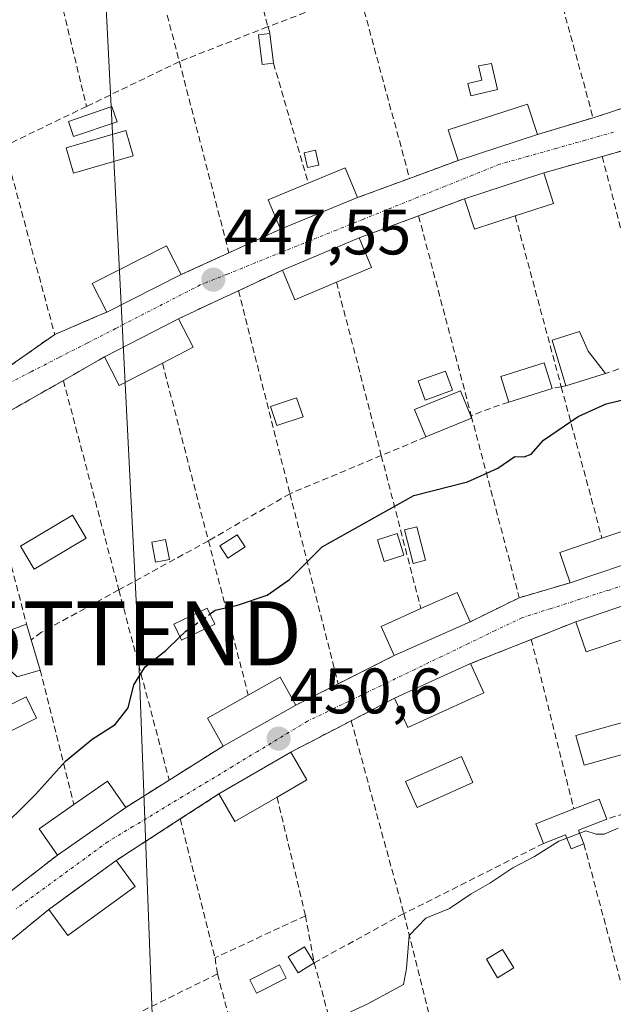
# Model space of a CAD drawing. Units: metres. Extents: x 610783 to 614232, y 4733948 to 4736317.
# Drawn here: x 612198 to 612291, y 4735373 to 4735527 of the extents above; entities that cross this region are included whole.
import ezdxf
from ezdxf.enums import TextEntityAlignment as Align

# ---------------------------------------------------------------- set-up
doc = ezdxf.new("R2010")
doc.units = ezdxf.units.M
doc.header["$MEASUREMENT"] = 0
doc.linetypes.add('TRAZO_Y_PUNTO', pattern=[1, 0.5, -0.25, 0, -0.25])
doc.linetypes.add('TRAZOSX2', pattern=[1.5, 1, -0.5])
doc.layers.get('0').update_dxf_attribs({"lineweight": 5})
for name, color, linetype, lineweight in [('Carátula', 7, 'Continuous', 5), ('Curva de nivel maestra', 36, 'Continuous', 30), ('Curva de nivel maestra oculto', 36, 'TRAZOSX2', 30), ('Curva de nivel normal', 36, 'Continuous', 0), ('Edificación', 1, 'Continuous', 13), ('Edificación Cxs', 1, 'Continuous', 13), ('Edificación ligera', 1, 'Continuous', 0), ('Edificación ligera Cxs', 1, 'Continuous', 0), ('Muro lineal', 1, 'TRAZOSX2', 13), ('Punto de cota en terreno', 7, 'Continuous', 0), ('Rótulo de punto de cota en terreno', 19, 'Continuous', 0), ('Tendido', 6, 'Continuous', 0), ('Torre de tendido puntual', 7, 'Continuous', 0), ('Vía urbana Cxs', 5, 'Continuous', 0), ('Vía urbana eje', 5, 'TRAZO_Y_PUNTO', 0)]:
    doc.layers.add(name, color=color, linetype=linetype, lineweight=lineweight)
doc.styles.add('Arial', font='txt', dxfattribs={"height": 0.2})

# ---------------------------------------------------------------- blocks, each defined once
blk = doc.blocks.new('5PATER')
at = {"layer": 'Carátula', "linetype": 'Continuous', "lineweight": 5}
h = blk.add_hatch(color=250, dxfattribs=at)
edge = h.paths.add_edge_path()
edge.add_ellipse((0, 0.01), major_axis=(-1.33, -1.34), ratio=0.999422, start_angle=0, end_angle=360)
blk = doc.blocks.new('5TTEND')
blk.add_text('5TTEND', height=10).set_placement((0, 0), align=Align.MIDDLE_CENTER)

msp = doc.modelspace()

# ---------------------------------------------------------------- linework, layer by layer
at = {"layer": 'Curva de nivel maestra', "color": 36, "linetype": 'Continuous', "lineweight": 30}
for points in [[(612227.88, 4735434.16, 450), (612228.68, 4735434.73, 450), (612232.18, 4735435.55, 450), (612236.8, 4735437.07, 450), (612240.26, 4735439.54, 450), (612245.4, 4735444.66, 450), (612259.71, 4735452.64, 450), (612268.09, 4735454.76, 450), (612272.83, 4735456.89, 450), (612275.49, 4735458.75, 450), (612276.91, 4735458.66, 450), (612278.01, 4735459.1, 450), (612279.96, 4735461.28, 450), (612285.35, 4735464.98, 450), (612289.74, 4735466.94, 450), (612294.44, 4735468.09, 450), (612296.3, 4735469.45, 450), (612297.68, 4735472.88, 450), (612299.63, 4735475.1, 450)], [(612181.24, 4735384.76, 450), (612181.15, 4735384.83, 450), (612180.7, 4735386.83, 450), (612181.98, 4735388.83, 450), (612185.64, 4735390.83, 450), (612187.96, 4735392.83, 450), (612190.56, 4735395.22, 450), (612194.17, 4735399.64, 450), (612200.62, 4735405.99, 450), (612205.33, 4735411.2, 450), (612209.46, 4735414.61, 450), (612213.07, 4735416.9, 450), (612215.07, 4735419.53, 450), (612216, 4735423.12, 450), (612217.72, 4735425.9, 450), (612220.96, 4735428.44, 450), (612223.17, 4735430.58, 450)]]:
    msp.add_polyline3d(points, dxfattribs=at)
at = {"layer": 'Curva de nivel maestra oculto', "color": 36, "linetype": 'TRAZOSX2', "lineweight": 30}
msp.add_polyline3d([(612223.17, 4735430.58, 450), (612223.96, 4735431.35, 450), (612227.88, 4735434.16, 450)], dxfattribs=at)
at = {"layer": 'Curva de nivel normal', "color": 36, "linetype": 'Continuous', "lineweight": 0}
for points in [[(612291.62, 4735400.72, 455), (612289.42, 4735399.82, 455), (612288.15, 4735399.83, 455), (612286.54, 4735400.32, 455), (612285.6, 4735399.96, 455)], [(612283.6, 4735399.2, 455), (612282.32, 4735398.71, 455), (612278.56, 4735396.32, 455), (612275.16, 4735394.56, 455), (612271.55, 4735392.18, 455), (612268.66, 4735390.52, 455), (612265.24, 4735388.22, 455), (612261.58, 4735386.68, 455), (612258.99, 4735384, 455), (612258.57, 4735378.86, 455), (612258.06, 4735376.34, 455), (612252.42, 4735373.29, 455), (612249.83, 4735372.07, 455)], [(612285.6, 4735399.96, 455), (612283.6, 4735399.2, 455)]]:
    msp.add_polyline3d(points, dxfattribs=at)
at = {"layer": 'Edificación', "color": 1, "linetype": 'Continuous', "lineweight": 13}
for points in [[(612266.62, 4735504.93, 451.3), (612265.07, 4735509.69, 450.37), (612277.43, 4735513.71, 450.51), (612278.98, 4735508.96, 450.25)], [(612278.98, 4735508.96, 450.25), (612266.62, 4735504.93, 451.3)], [(612243.22, 4735501.36, 450.68), (612248.99, 4735503.74, 449.53), (612250.9, 4735499.11, 450.83)], [(612267.61, 4735498.94, 450.27), (612279.97, 4735502.98, 449.32)], [(612279.97, 4735502.98, 449.32), (612281.52, 4735498.22, 451.64), (612275.53, 4735496.26, 451.6)], [(612238.87, 4735494.17, 451.45), (612236.97, 4735498.79, 450.57), (612243.22, 4735501.36, 450.68)], [(612250.9, 4735499.11, 450.83), (612238.87, 4735494.17, 451.45)], [(612275.53, 4735496.26, 451.6), (612269.17, 4735494.18, 450.92), (612267.61, 4735498.94, 450.27)], [(612239.17, 4735487.8, 450.23), (612251.16, 4735492.82, 449.81)], [(612251.16, 4735492.82, 449.81), (612253.09, 4735488.21, 451.31), (612247.62, 4735485.92, 451.47)], [(612211.75, 4735481.25, 451.07), (612209.49, 4735485.71, 450.61), (612221.1, 4735491.58, 449.6), (612223.35, 4735487.11, 451.35)], [(612247.62, 4735485.92, 451.47), (612241.1, 4735483.19, 451.5), (612239.17, 4735487.8, 450.23)], [(612223.35, 4735487.11, 451.35), (612211.75, 4735481.25, 451.07)], [(612211.4, 4735474.26, 450.26), (612222.95, 4735480.23, 449.63)], [(612222.95, 4735480.23, 449.63), (612225.25, 4735475.78, 451.18), (612220.44, 4735473.29, 451.55)], [(612220.44, 4735473.29, 451.55), (612213.7, 4735469.81, 451.06), (612211.4, 4735474.26, 450.26)], [(612289.07, 4735445.97, 454.5), (612294.82, 4735447.91, 453.2), (612296.42, 4735443.18, 454.72)], [(612284.1, 4735439.02, 454.32), (612282.5, 4735443.76, 454.2), (612289.07, 4735445.97, 454.5)], [(612296.42, 4735443.18, 454.72), (612284.1, 4735439.02, 454.32)], [(612260.8, 4735434.99, 453.8), (612266.47, 4735437.51, 453.99), (612268.5, 4735432.94, 454.5)], [(612285, 4735432.96, 453.47), (612297.3, 4735437.15, 453.11)], [(612256.62, 4735427.66, 454.72), (612254.59, 4735432.23, 453.83), (612260.8, 4735434.99, 453.8)], [(612268.5, 4735432.94, 454.5), (612256.62, 4735427.66, 454.72)], [(612293.09, 4735430.43, 455.37), (612286.61, 4735428.23, 455.3), (612285, 4735432.96, 453.47)], [(612256.7, 4735421.03, 453.67), (612268.53, 4735426.41, 453.16)], [(612268.53, 4735426.41, 453.16), (612270.6, 4735421.86, 453.8)], [(612233.85, 4735421.51, 453.88), (612238.8, 4735424.29, 453.11), (612241.26, 4735419.94, 454.5)], [(612229.93, 4735413.56, 454.02), (612227.48, 4735417.92, 453.11), (612233.85, 4735421.51, 453.88)], [(612270.6, 4735421.86, 453.8), (612258.77, 4735416.47, 454.77), (612256.7, 4735421.03, 453.67)], [(612241.26, 4735419.94, 454.5), (612229.93, 4735413.56, 454.02)], [(612229.26, 4735406.08, 452.6), (612240.5, 4735412.62, 452.93)], [(612240.5, 4735412.62, 452.93), (612243.01, 4735408.29, 452.66), (612238.34, 4735405.58, 454.41)], [(612206.63, 4735404.44, 453.39), (612211.86, 4735408.09, 453.41), (612214.73, 4735403.99, 453.58)], [(612238.34, 4735405.58, 454.41), (612231.77, 4735401.76, 454.06), (612229.26, 4735406.08, 452.6)], [(612204.07, 4735396.55, 454.04), (612201.2, 4735400.65, 453.28), (612206.63, 4735404.44, 453.39)], [(612214.73, 4735403.99, 453.58), (612204.07, 4735396.55, 454.04)], [(612202.71, 4735388.05, 453.04), (612213.22, 4735395.7, 452.73)], [(612213.22, 4735395.7, 452.73), (612216.16, 4735391.66, 454.03)], [(612216.16, 4735391.66, 454.03), (612205.65, 4735384.01, 454.04), (612202.71, 4735388.05, 453.04)]]:
    msp.add_polyline3d(points, dxfattribs=at)
at = {"layer": 'Edificación Cxs', "color": 1, "linetype": 'Continuous', "lineweight": 13}
for points in [[(612278.98, 4735508.96, 450.25), (612266.62, 4735504.93, 451.3), (612265.07, 4735509.69, 450.37), (612277.43, 4735513.71, 450.51), (612278.98, 4735508.96, 450.25)], [(612250.9, 4735499.11, 450.83), (612238.87, 4735494.17, 451.45), (612236.97, 4735498.79, 450.57), (612243.22, 4735501.36, 450.68), (612248.99, 4735503.74, 449.53), (612250.9, 4735499.11, 450.83)], [(612275.53, 4735496.26, 451.6), (612269.17, 4735494.18, 450.92), (612267.61, 4735498.94, 450.27), (612279.97, 4735502.98, 449.32), (612281.52, 4735498.22, 451.64), (612275.53, 4735496.26, 451.6)], [(612247.62, 4735485.92, 451.47), (612241.1, 4735483.19, 451.5), (612239.17, 4735487.8, 450.23), (612251.16, 4735492.82, 449.81), (612253.09, 4735488.21, 451.31), (612247.62, 4735485.92, 451.47)], [(612223.35, 4735487.11, 451.35), (612211.75, 4735481.25, 451.07), (612209.49, 4735485.71, 450.61), (612221.1, 4735491.58, 449.6), (612223.35, 4735487.11, 451.35)], [(612220.44, 4735473.29, 451.55), (612213.7, 4735469.81, 451.06), (612211.4, 4735474.26, 450.26), (612222.95, 4735480.23, 449.63), (612225.25, 4735475.78, 451.18), (612220.44, 4735473.29, 451.55)], [(612296.42, 4735443.18, 454.72), (612284.1, 4735439.02, 454.32), (612282.5, 4735443.76, 454.2), (612289.07, 4735445.97, 454.5), (612294.82, 4735447.91, 453.2), (612296.42, 4735443.18, 454.72)], [(612268.5, 4735432.94, 454.5), (612256.62, 4735427.66, 454.72), (612254.59, 4735432.23, 453.83), (612260.8, 4735434.99, 453.8), (612266.47, 4735437.51, 453.99), (612268.5, 4735432.94, 454.5)], [(612293.09, 4735430.43, 455.38), (612286.61, 4735428.23, 455.3), (612285, 4735432.96, 453.47), (612297.3, 4735437.15, 453.11), (612298.92, 4735432.42, 454.8), (612293.09, 4735430.43, 455.38)], [(612270.6, 4735421.86, 453.8), (612258.77, 4735416.47, 454.77), (612256.7, 4735421.03, 453.67), (612268.53, 4735426.41, 453.16), (612270.6, 4735421.86, 453.8)], [(612241.26, 4735419.94, 454.5), (612229.93, 4735413.56, 454.02), (612227.48, 4735417.92, 453.11), (612233.85, 4735421.51, 453.88), (612238.8, 4735424.29, 453.11), (612241.26, 4735419.94, 454.5)], [(612238.34, 4735405.58, 454.41), (612231.77, 4735401.76, 454.06), (612229.26, 4735406.08, 452.6), (612240.5, 4735412.62, 452.93), (612243.01, 4735408.29, 452.66), (612238.34, 4735405.58, 454.41)], [(612214.73, 4735403.99, 453.58), (612204.07, 4735396.55, 454.04), (612201.2, 4735400.65, 453.28), (612206.63, 4735404.44, 453.39), (612211.86, 4735408.09, 453.41), (612214.73, 4735403.99, 453.58)], [(612216.16, 4735391.66, 454.03), (612205.65, 4735384.01, 454.04), (612202.71, 4735388.05, 453.04), (612213.22, 4735395.7, 452.73), (612216.16, 4735391.66, 454.03)]]:
    msp.add_polyline3d(points, close=True, dxfattribs=at)
at = {"layer": 'Edificación ligera', "color": 1, "linetype": 'Continuous', "lineweight": 0}
for points in [[(612237.79, 4735520.09, 447.54), (612236, 4735519.87, 446.68), (612235.42, 4735524.51, 449.64), (612237.21, 4735524.73, 449.08)], [(612237.21, 4735524.73, 449.08), (612237.79, 4735520.09, 447.54)], [(612272.77, 4735515.99, 449.54), (612268.58, 4735515, 449.49), (612268.12, 4735516.91, 449.6), (612270.33, 4735517.44, 449.88), (612269.79, 4735519.7, 450.04), (612271.8, 4735520.06, 449.67), (612272.77, 4735515.99, 449.54)], [(612213.35, 4735510.96, 446.72), (612206.58, 4735508.64, 447.87), (612205.77, 4735511.01, 448.94), (612212.54, 4735513.33, 447.37), (612213.35, 4735510.96, 446.72)], [(612215.87, 4735505.62, 449.06), (612206.58, 4735502.92, 447.22), (612205.42, 4735506.9, 446.72), (612214.71, 4735509.61, 447.12), (612215.87, 4735505.62, 449.06)], [(612244.84, 4735504.17, 449.14), (612243.1, 4735503.79, 450.2), (612242.58, 4735506.12, 450.2), (612244.32, 4735506.51, 449.75), (612244.84, 4735504.17, 449.14)], [(612283.42, 4735469.74, 451.79), (612281.29, 4735476.9, 450.65), (612285.55, 4735478.25, 451.13), (612286.9, 4735475.16, 451.6), (612289.61, 4735471.67, 450.12)], [(612274.51, 4735467.22, 451.47), (612273.27, 4735471.19, 449.84), (612280.04, 4735473.32, 451.85), (612281.29, 4735469.35, 451.29)], [(612265.73, 4735469.06, 450.79), (612261.48, 4735467.51, 449.71), (612260.39, 4735470.51, 448.98), (612264.64, 4735472.06, 449.44), (612265.73, 4735469.06, 450.79)], [(612289.61, 4735471.67, 450.12), (612283.42, 4735469.74, 451.79)], [(612281.29, 4735469.35, 451.29), (612274.51, 4735467.22, 451.47)], [(612242.39, 4735464.9, 451.19), (612238.32, 4735463.54, 451.81), (612237.33, 4735466.51, 450.77), (612241.4, 4735467.86, 451.3), (612242.39, 4735464.9, 451.19)], [(612261.56, 4735461.78, 451.13), (612259.82, 4735466.04, 451.1), (612266.97, 4735468.96, 450.67), (612268.58, 4735465.03, 451)], [(612268.71, 4735464.71, 450.89), (612261.56, 4735461.78, 451.13)], [(612268.58, 4735465.03, 451), (612268.71, 4735464.71, 450.89)], [(612208.55, 4735445.99, 450.28), (612200.42, 4735441.15, 450.63), (612198.28, 4735444.75, 450.33), (612206.41, 4735449.58, 450.64), (612208.55, 4735445.99, 450.28)], [(612261.52, 4735442.56, 451.98), (612259.61, 4735442.06, 452.43), (612258.26, 4735447.29, 452.32), (612260.16, 4735447.78, 452.45), (612261.52, 4735442.56, 451.98)], [(612233.35, 4735444.62, 451.35), (612230.64, 4735442.87, 452.06), (612229.42, 4735444.77, 451.99), (612232.13, 4735446.51, 451.16), (612233.35, 4735444.62, 451.35)], [(612258.15, 4735443.32, 452.84), (612255.06, 4735442.36, 451.98), (612254, 4735445.74, 452.66), (612257.09, 4735446.71, 452.54), (612258.15, 4735443.32, 452.84)], [(612221.52, 4735442.66, 451.2), (612219.35, 4735442.25, 451.27), (612218.77, 4735445.35, 450.34), (612220.93, 4735445.76, 450.34), (612221.52, 4735442.66, 451.2)], [(612228.64, 4735432.58, 451.64), (612223.42, 4735430.06, 451.63), (612222.22, 4735432.56, 451.11), (612227.44, 4735435.07, 450.71), (612228.64, 4735432.58, 451.64)], [(612195.35, 4735426.58, 450.21), (612197.29, 4735427.93, 451.61), (612196.13, 4735431.42, 451.14), (612199.23, 4735432.58, 450.96)], [(612199.23, 4735432.58, 450.96), (612199.95, 4735430.14, 451.08)], [(612199.95, 4735430.14, 451.08), (612201.35, 4735425.42, 451.9)], [(612201.35, 4735425.42, 451.9), (612197.78, 4735424.36, 451.5), (612195.35, 4735426.58, 450.21)], [(612200.8, 4735417.93, 449.91), (612192.68, 4735413.86, 449.92), (612191.01, 4735417.19, 449.41), (612199.14, 4735421.26, 449.51), (612200.8, 4735417.93, 449.91)], [(612296.74, 4735413.48, 453.74), (612286.28, 4735410.57, 453.36), (612285, 4735415.22, 453.51), (612295.45, 4735418.12, 453.71), (612296.74, 4735413.48, 453.74)], [(612268.93, 4735407.86, 453.45), (612260.22, 4735403.99, 452.87), (612258.42, 4735408.05, 453.29), (612267.13, 4735411.92, 452.94), (612268.93, 4735407.86, 453.45)], [(612284.68, 4735403.74, 456.26), (612288.64, 4735405.29, 454.55), (612289.81, 4735402.16, 456.51)], [(612279.96, 4735398.37, 456.56), (612278.77, 4735401.42, 456.24), (612284.68, 4735403.74, 456.26)], [(612289.81, 4735402.16, 456.51), (612285.41, 4735400.44, 456.8)], [(612285.41, 4735400.44, 456.8), (612286.26, 4735398.28, 457.23)], [(612286.26, 4735398.28, 457.23), (612284.27, 4735397.5, 457.16), (612283.4, 4735399.72, 457.59), (612279.96, 4735398.37, 456.56)], [(612244.13, 4735379.74, 454.91), (612241.61, 4735378.19, 454.22), (612240.08, 4735380.68, 453.28), (612242.6, 4735382.22, 454.72), (612244.13, 4735379.74, 454.91)], [(612275.3, 4735378.94, 458.39), (612272.77, 4735377.42, 458.52), (612271.03, 4735380.32, 458.41), (612273.56, 4735381.84, 458.36), (612275.3, 4735378.94, 458.39)], [(612239.78, 4735377.32, 454.25), (612235.14, 4735375, 454.67), (612234.09, 4735377.09, 454.02), (612238.74, 4735379.41, 453.75), (612239.78, 4735377.32, 454.25)]]:
    msp.add_polyline3d(points, dxfattribs=at)
at = {"layer": 'Edificación ligera Cxs', "color": 1, "linetype": 'Continuous', "lineweight": 0}
for points in [[(612237.79, 4735520.09, 447.54), (612236, 4735519.87, 446.68), (612235.42, 4735524.51, 449.64), (612237.21, 4735524.73, 449.08), (612237.79, 4735520.09, 447.54)], [(612272.77, 4735515.99, 449.54), (612268.58, 4735515, 449.49), (612268.12, 4735516.91, 449.6), (612270.33, 4735517.44, 449.88), (612269.79, 4735519.7, 450.04), (612271.8, 4735520.06, 449.67), (612272.77, 4735515.99, 449.54)], [(612213.35, 4735510.96, 446.72), (612206.58, 4735508.64, 447.87), (612205.77, 4735511.01, 448.94), (612212.54, 4735513.33, 447.37), (612213.35, 4735510.96, 446.72)], [(612215.87, 4735505.62, 449.06), (612206.58, 4735502.92, 447.22), (612205.42, 4735506.9, 446.72), (612214.71, 4735509.61, 447.12), (612215.87, 4735505.62, 449.06)], [(612244.84, 4735504.17, 449.14), (612243.1, 4735503.79, 450.2), (612242.58, 4735506.12, 450.2), (612244.32, 4735506.51, 449.75), (612244.84, 4735504.17, 449.14)], [(612289.61, 4735471.67, 450.12), (612283.42, 4735469.74, 451.79), (612281.29, 4735476.9, 450.65), (612285.55, 4735478.25, 451.13), (612286.9, 4735475.16, 451.6), (612289.61, 4735471.67, 450.12)], [(612281.29, 4735469.35, 451.29), (612274.51, 4735467.22, 451.47), (612273.27, 4735471.19, 449.84), (612280.04, 4735473.32, 451.85), (612281.29, 4735469.35, 451.29)], [(612265.73, 4735469.06, 450.79), (612261.48, 4735467.51, 449.71), (612260.39, 4735470.51, 448.98), (612264.64, 4735472.06, 449.44), (612265.73, 4735469.06, 450.79)], [(612242.39, 4735464.9, 451.19), (612238.32, 4735463.54, 451.81), (612237.33, 4735466.51, 450.77), (612241.4, 4735467.86, 451.3), (612242.39, 4735464.9, 451.19)], [(612268.71, 4735464.71, 450.89), (612261.56, 4735461.78, 451.13), (612259.82, 4735466.04, 451.1), (612266.97, 4735468.96, 450.67), (612268.58, 4735465.03, 451), (612268.71, 4735464.71, 450.89)], [(612208.55, 4735445.99, 450.28), (612200.42, 4735441.15, 450.63), (612198.28, 4735444.75, 450.33), (612206.41, 4735449.58, 450.64), (612208.55, 4735445.99, 450.28)], [(612261.52, 4735442.56, 451.98), (612259.61, 4735442.06, 452.43), (612258.26, 4735447.29, 452.32), (612260.16, 4735447.78, 452.45), (612261.52, 4735442.56, 451.98)], [(612233.35, 4735444.62, 451.35), (612230.64, 4735442.87, 452.06), (612229.42, 4735444.77, 451.99), (612232.13, 4735446.51, 451.16), (612233.35, 4735444.62, 451.35)], [(612258.15, 4735443.32, 452.84), (612255.06, 4735442.36, 451.98), (612254, 4735445.74, 452.66), (612257.09, 4735446.71, 452.54), (612258.15, 4735443.32, 452.84)], [(612221.52, 4735442.66, 451.2), (612219.35, 4735442.25, 451.27), (612218.77, 4735445.35, 450.34), (612220.93, 4735445.76, 450.34), (612221.52, 4735442.66, 451.2)], [(612228.64, 4735432.58, 451.64), (612223.42, 4735430.06, 451.63), (612222.22, 4735432.56, 451.11), (612227.44, 4735435.07, 450.71), (612228.64, 4735432.58, 451.64)], [(612201.35, 4735425.42, 451.9), (612197.78, 4735424.36, 451.5), (612195.35, 4735426.58, 450.21), (612197.29, 4735427.93, 451.61), (612196.13, 4735431.42, 451.14), (612199.23, 4735432.58, 450.96), (612199.95, 4735430.14, 451.08), (612201.35, 4735425.42, 451.9)], [(612200.8, 4735417.93, 449.91), (612192.68, 4735413.86, 449.92), (612191.01, 4735417.19, 449.41), (612199.14, 4735421.26, 449.51), (612200.8, 4735417.93, 449.91)], [(612296.74, 4735413.48, 453.74), (612286.28, 4735410.57, 453.36), (612285, 4735415.22, 453.51), (612295.45, 4735418.12, 453.71), (612296.74, 4735413.48, 453.74)], [(612268.93, 4735407.86, 453.45), (612260.22, 4735403.99, 452.87), (612258.42, 4735408.05, 453.29), (612267.13, 4735411.92, 452.94), (612268.93, 4735407.86, 453.45)], [(612285.41, 4735400.44, 456.8), (612286.26, 4735398.28, 457.23), (612284.27, 4735397.5, 457.16), (612283.4, 4735399.72, 457.59), (612279.96, 4735398.37, 456.56), (612278.77, 4735401.42, 456.24), (612284.68, 4735403.74, 456.26), (612288.64, 4735405.29, 454.55), (612289.81, 4735402.16, 456.51), (612285.41, 4735400.44, 456.8)], [(612244.13, 4735379.74, 454.91), (612241.61, 4735378.19, 454.22), (612240.08, 4735380.68, 453.28), (612242.6, 4735382.22, 454.72), (612244.13, 4735379.74, 454.91)], [(612275.3, 4735378.94, 458.39), (612272.77, 4735377.42, 458.52), (612271.03, 4735380.32, 458.41), (612273.56, 4735381.84, 458.36), (612275.3, 4735378.94, 458.39)], [(612239.78, 4735377.32, 454.25), (612235.14, 4735375, 454.67), (612234.09, 4735377.09, 454.02), (612238.74, 4735379.41, 453.75), (612239.78, 4735377.32, 454.25)]]:
    msp.add_polyline3d(points, close=True, dxfattribs=at)
at = {"layer": 'Muro lineal', "color": 1, "linetype": 'TRAZOSX2', "lineweight": 13}
for points in [[(612271.91, 4735569.24, 446.47), (612287.69, 4735511.57, 449.09)], [(612215.53, 4735549.37, 446.27), (612223.08, 4735520.33, 448.74)], [(612230.37, 4735550.14, 449.73), (612236.93, 4735525.78, 449.03)], [(612204.26, 4735531.29, 448.52), (612208.58, 4735513.34, 448.64)], [(612251.16, 4735531.17, 446.92), (612236.93, 4735525.78, 449.03)], [(612251.16, 4735531.17, 446.92), (612259.03, 4735502.12, 448.45)], [(612236.93, 4735525.78, 449.03), (612236.84, 4735525.75, 449.08), (612223.09, 4735520.33, 448.75), (612223.08, 4735520.33, 448.74)], [(612236.93, 4735525.78, 449.03), (612237.21, 4735524.73, 449.08)], [(612223.08, 4735520.33, 448.74), (612208.58, 4735513.34, 448.64)], [(612223.08, 4735520.33, 448.74), (612230.83, 4735490.51, 449.46)], [(612237.79, 4735520.09, 447.54), (612243.22, 4735501.36, 450.68)], [(612294.85, 4735513.89, 451.49), (612287.69, 4735511.57, 449.09)], [(612208.58, 4735513.34, 448.64), (612195.8, 4735507.17, 448.41), (612195.72, 4735507.12, 448.37)], [(612287.69, 4735511.57, 449.09), (612278.98, 4735508.96, 450.25)], [(612296.74, 4735507.67, 449.14), (612289.11, 4735505.54, 448.06)], [(612195.72, 4735507.12, 448.37), (612203.62, 4735477.77, 447.83)], [(612266.62, 4735504.93, 451.3), (612259.03, 4735502.12, 448.45)], [(612289.11, 4735505.54, 448.06), (612279.97, 4735502.98, 449.32)], [(612289.11, 4735505.54, 448.06), (612296.19, 4735478.06, 452.13)], [(612259.03, 4735502.12, 448.45), (612250.9, 4735499.11, 450.83)], [(612267.61, 4735498.94, 450.27), (612260.44, 4735496.27, 448.88)], [(612260.44, 4735496.27, 448.88), (612251.16, 4735492.82, 449.81)], [(612260.44, 4735496.27, 448.88), (612268.67, 4735465.07, 450.9)], [(612275.53, 4735496.26, 451.6), (612282.71, 4735469.61, 451.53)], [(612238.87, 4735494.17, 451.45), (612230.83, 4735490.51, 449.46)], [(612230.83, 4735490.51, 449.46), (612223.35, 4735487.11, 451.35)], [(612239.17, 4735487.8, 450.23), (612232.31, 4735484.6, 448.06)], [(612232.31, 4735484.6, 448.06), (612222.95, 4735480.23, 449.63)], [(612232.31, 4735484.6, 448.06), (612240.35, 4735452.91, 451.13)], [(612247.62, 4735485.92, 451.47), (612254.62, 4735458.88, 449.53)], [(612211.75, 4735481.25, 451.07), (612203.62, 4735477.77, 447.83)], [(612203.62, 4735477.77, 447.83), (612196.39, 4735472.7, 451.01)], [(612211.4, 4735474.26, 450.26), (612204.97, 4735470.59, 448.6)], [(612304.98, 4735445.99, 452.45), (612297.35, 4735474.38, 451.42), (612289.61, 4735471.67, 450.12)], [(612220.44, 4735473.29, 451.55), (612227.62, 4735445.58, 451.04)], [(612204.97, 4735470.59, 448.6), (612195.36, 4735465.12, 450.18)], [(612204.97, 4735470.59, 448.6), (612213.63, 4735437.92, 451.24)], [(612282.71, 4735469.61, 451.53), (612281.29, 4735469.35, 451.29)], [(612283.42, 4735469.74, 451.79), (612282.71, 4735469.61, 451.53)], [(612282.71, 4735469.61, 451.53), (612289.07, 4735445.97, 454.5)], [(612274.51, 4735467.22, 451.47), (612270.27, 4735465.75, 449.58), (612268.67, 4735465.07, 450.9)], [(612268.67, 4735465.07, 450.9), (612268.58, 4735465.03, 451)], [(612268.67, 4735465.07, 450.9), (612276.16, 4735436.7, 451.4)], [(612261.56, 4735461.78, 451.13), (612254.62, 4735458.88, 449.53)], [(612254.62, 4735458.88, 449.53), (612240.46, 4735452.97, 451.16), (612240.35, 4735452.91, 451.13)], [(612254.62, 4735458.88, 449.53), (612260.8, 4735434.99, 453.8)], [(612192.69, 4735457.54, 451.74), (612199.23, 4735432.58, 450.96)], [(612240.35, 4735452.91, 451.13), (612227.69, 4735445.62, 451.03), (612227.62, 4735445.58, 451.04)], [(612240.35, 4735452.91, 451.13), (612247.88, 4735423.26, 451.87)], [(612227.62, 4735445.58, 451.04), (612213.63, 4735437.92, 451.24)], [(612227.62, 4735445.58, 451.04), (612233.85, 4735421.51, 453.88)], [(612284.1, 4735439.02, 454.32), (612276.16, 4735436.7, 451.4)], [(612213.63, 4735437.92, 451.24), (612201.56, 4735431.3, 450.91), (612199.95, 4735430.14, 451.08)], [(612213.63, 4735437.92, 451.24), (612221.5, 4735408.25, 451.9)], [(612276.16, 4735436.7, 451.4), (612268.5, 4735432.94, 454.5)], [(612285, 4735432.96, 453.47), (612278.04, 4735430.19, 454.39)], [(612278.04, 4735430.19, 454.39), (612268.53, 4735426.41, 453.16)], [(612278.04, 4735430.19, 454.39), (612284.68, 4735403.74, 456.26)], [(612256.62, 4735427.66, 454.72), (612247.88, 4735423.26, 451.87)], [(612201.35, 4735425.42, 451.9), (612206.63, 4735404.44, 453.39)], [(612247.88, 4735423.26, 451.87), (612241.26, 4735419.94, 454.5)], [(612256.7, 4735421.03, 453.67), (612249.92, 4735417.51, 451.13)], [(612249.92, 4735417.51, 451.13), (612240.5, 4735412.62, 452.93)], [(612249.92, 4735417.51, 451.13), (612258.15, 4735387.42, 455.25)], [(612229.93, 4735413.56, 454.02), (612221.5, 4735408.25, 451.9)], [(612221.5, 4735408.25, 451.9), (612214.73, 4735403.99, 453.58)], [(612229.26, 4735406.08, 452.6), (612223.23, 4735402.18, 451.06)], [(612238.34, 4735405.58, 454.41), (612242.78, 4735387.09, 453.54)], [(612296.92, 4735404.39, 456.09), (612289.81, 4735402.16, 456.51)], [(612223.23, 4735402.18, 451.06), (612213.22, 4735395.7, 452.73)], [(612223.23, 4735402.18, 451.06), (612228.65, 4735380.51, 453.31)], [(612279.96, 4735398.37, 456.56), (612258.15, 4735387.42, 455.25)], [(612286.26, 4735398.28, 457.23), (612293.36, 4735371.64, 457.97)], [(612204.07, 4735396.55, 454.04), (612195.25, 4735389.73, 450.45)], [(612202.71, 4735388.05, 453.04), (612186.82, 4735375.14, 452.51)], [(612242.78, 4735387.09, 453.54), (612228.65, 4735380.51, 453.31)], [(612242.78, 4735387.09, 453.54), (612244.13, 4735379.74, 454.91)], [(612258.15, 4735387.42, 455.25), (612244.13, 4735379.74, 454.91)], [(612258.15, 4735387.42, 455.25), (612265.55, 4735357.78, 458.02)], [(612228.65, 4735380.51, 453.31), (612229.03, 4735378, 454.43)], [(612244.13, 4735379.74, 454.91), (612250.93, 4735354.72, 459.79)], [(612229.03, 4735378, 454.43), (612216.07, 4735371.61, 452.65), (612216.61, 4735368.07, 453.72)], [(612229.03, 4735378, 454.43), (612239.24, 4735340.26, 457.08)]]:
    msp.add_polyline3d(points, dxfattribs=at)
at = {"layer": 'Tendido', "color": 6, "linetype": 'Continuous', "lineweight": 0}
msp.add_polyline3d([(612182.17, 4736283.8, 444.75), (612187.78, 4736109.61, 441.15), (612195.07, 4735895.58, 441.14), (612205.1, 4735684.03, 441.56), (612210.09, 4735559.55, 444.6), (612216.62, 4735431.14, 449.69), (612225.25, 4735201.96, 465.62), (612229.18, 4735008.87, 488.65)], dxfattribs=at)
at = {"layer": 'Vía urbana Cxs', "color": 5, "linetype": 'Continuous', "lineweight": 0}
for points in [[(612196.39, 4735472.7, 447.78), (612203.62, 4735477.77, 447.74), (612209.74, 4735480.39, 447.61), (612211.75, 4735481.25, 447.58), (612223.35, 4735487.11, 447.51), (612230.83, 4735490.51, 447.62), (612238.87, 4735494.17, 447.74), (612250.9, 4735499.11, 447.69), (612259.03, 4735502.12, 447.65), (612266.62, 4735504.93, 447.57), (612278.98, 4735508.96, 447.59), (612287.69, 4735511.57, 447.69), (612294.85, 4735513.89, 447.72), (612294.94, 4735513.5, 447.72), (612296.94, 4735513.97, 447.72), (612307.6, 4735516.46, 447.66), (612317.2, 4735519.23, 447.61), (612323.97, 4735519.81, 447.53), (612336.8, 4735521.89, 447.63), (612346.55, 4735523.47, 447.58), (612344.03, 4735529.86, 447.71)], [(612287.69, 4735511.57, 447.69), (612294.85, 4735513.89, 447.72)], [(612278.98, 4735508.96, 447.59), (612287.69, 4735511.57, 447.69)], [(612296.74, 4735507.67, 447.66), (612289.11, 4735505.54, 447.61), (612279.97, 4735502.98, 447.49), (612267.61, 4735498.94, 447.47), (612260.44, 4735496.27, 447.59), (612251.16, 4735492.82, 447.63), (612239.17, 4735487.8, 447.71), (612232.31, 4735484.6, 447.57), (612229.91, 4735483.48, 447.53), (612228.15, 4735482.66, 447.56), (612222.95, 4735480.23, 447.57), (612211.4, 4735474.26, 447.57), (612204.97, 4735470.59, 447.65), (612195.36, 4735465.12, 447.76)], [(612266.62, 4735504.93, 447.57), (612278.98, 4735508.96, 447.59)], [(612296.74, 4735507.67, 447.66), (612289.11, 4735505.54, 447.61)], [(612259.03, 4735502.12, 447.65), (612266.62, 4735504.93, 447.57)], [(612289.11, 4735505.54, 447.61), (612279.97, 4735502.98, 447.49)], [(612279.97, 4735502.98, 447.49), (612267.61, 4735498.94, 447.47)], [(612250.9, 4735499.11, 447.69), (612259.03, 4735502.12, 447.65)], [(612238.87, 4735494.17, 447.74), (612250.9, 4735499.11, 447.69)], [(612267.61, 4735498.94, 447.47), (612260.44, 4735496.27, 447.59)], [(612260.44, 4735496.27, 447.59), (612251.16, 4735492.82, 447.63)], [(612230.83, 4735490.51, 447.62), (612238.87, 4735494.17, 447.74)], [(612251.16, 4735492.82, 447.63), (612239.17, 4735487.8, 447.71)], [(612223.35, 4735487.11, 447.51), (612230.83, 4735490.51, 447.62)], [(612239.17, 4735487.8, 447.71), (612232.31, 4735484.6, 447.57)], [(612211.75, 4735481.25, 447.58), (612223.35, 4735487.11, 447.51)], [(612232.31, 4735484.6, 447.57), (612229.91, 4735483.48, 447.53), (612228.15, 4735482.66, 447.56), (612222.95, 4735480.23, 447.57)], [(612203.62, 4735477.77, 447.74), (612209.74, 4735480.39, 447.61), (612211.75, 4735481.25, 447.58)], [(612222.95, 4735480.23, 447.57), (612211.4, 4735474.26, 447.57)], [(612196.39, 4735472.7, 447.78), (612203.62, 4735477.77, 447.74)], [(612211.4, 4735474.26, 447.57), (612204.97, 4735470.59, 447.65)], [(612204.97, 4735470.59, 447.65), (612195.36, 4735465.12, 447.76)], [(612197.79, 4735391.7, 450.19), (612199.76, 4735393.22, 450.21), (612204.07, 4735396.55, 450.23), (612214.73, 4735403.99, 450.39), (612221.5, 4735408.25, 450.47), (612229.93, 4735413.56, 450.62), (612241.26, 4735419.94, 450.73), (612247.88, 4735423.26, 450.83), (612256.62, 4735427.66, 451.08), (612268.5, 4735432.94, 451.13), (612276.16, 4735436.7, 451.27), (612284.1, 4735439.02, 451.33), (612296.42, 4735443.18, 451.49)], [(612284.1, 4735439.02, 451.33), (612296.42, 4735443.18, 451.49)], [(612276.16, 4735436.7, 451.27), (612284.1, 4735439.02, 451.33)], [(612297.3, 4735437.15, 451.4), (612285, 4735432.96, 451.21), (612283.02, 4735432.17, 451.19), (612278.04, 4735430.19, 451.15), (612268.53, 4735426.41, 451.06), (612256.7, 4735421.03, 450.94), (612249.92, 4735417.51, 450.73), (612240.5, 4735412.62, 450.63), (612229.26, 4735406.08, 450.49), (612223.23, 4735402.18, 450.39), (612213.22, 4735395.7, 450.26), (612210.52, 4735393.74, 450.2), (612206.84, 4735391.06, 450.17), (612202.71, 4735388.05, 450.09), (612186.82, 4735375.14, 449.82)], [(612297.3, 4735437.15, 451.4), (612285, 4735432.96, 451.21)], [(612268.5, 4735432.94, 451.13), (612276.16, 4735436.7, 451.27)], [(612256.62, 4735427.66, 451.08), (612268.5, 4735432.94, 451.13)], [(612285, 4735432.96, 451.21), (612283.02, 4735432.17, 451.19), (612278.04, 4735430.19, 451.15)], [(612278.04, 4735430.19, 451.15), (612268.53, 4735426.41, 451.06)], [(612247.88, 4735423.26, 450.83), (612256.62, 4735427.66, 451.08)], [(612268.53, 4735426.41, 451.06), (612256.7, 4735421.03, 450.94)], [(612241.26, 4735419.94, 450.73), (612247.88, 4735423.26, 450.83)], [(612256.7, 4735421.03, 450.94), (612249.92, 4735417.51, 450.73)], [(612229.93, 4735413.56, 450.62), (612241.26, 4735419.94, 450.73)], [(612249.92, 4735417.51, 450.73), (612240.5, 4735412.62, 450.63)], [(612221.5, 4735408.25, 450.47), (612229.93, 4735413.56, 450.62)], [(612240.5, 4735412.62, 450.63), (612229.26, 4735406.08, 450.49)], [(612214.73, 4735403.99, 450.39), (612221.5, 4735408.25, 450.47)], [(612229.26, 4735406.08, 450.49), (612223.23, 4735402.18, 450.39)], [(612204.07, 4735396.55, 450.23), (612214.73, 4735403.99, 450.39)], [(612223.23, 4735402.18, 450.39), (612213.22, 4735395.7, 450.26)], [(612195.25, 4735389.73, 450.11), (612197.79, 4735391.7, 450.19), (612199.76, 4735393.22, 450.21), (612204.07, 4735396.55, 450.23)], [(612213.22, 4735395.7, 450.26), (612210.52, 4735393.74, 450.2), (612206.84, 4735391.06, 450.17), (612202.71, 4735388.05, 450.09)], [(612202.71, 4735388.05, 450.09), (612186.82, 4735375.14, 449.82)]]:
    msp.add_polyline3d(points, dxfattribs=at)
at = {"layer": 'Vía urbana eje', "color": 5, "linetype": 'TRAZO_Y_PUNTO', "lineweight": 0}
for points in [[(612290.89, 4735509.33, 447.59), (612286.44, 4735508.08, 447.54), (612282, 4735506.82, 447.54), (612277.53, 4735505.57, 447.51), (612273.08, 4735504.32, 447.49), (612268.83, 4735502.6, 447.5), (612264.58, 4735500.9, 447.52), (612260.33, 4735499.18, 447.5), (612251.83, 4735495.76, 447.62), (612247.6, 4735494.05, 447.64), (612239.1, 4735490.63, 447.7), (612230.6, 4735487.19, 447.55), (612226.35, 4735485.49, 447.51), (612217.53, 4735480.97, 447.49), (612213.12, 4735478.69, 447.49), (612208.71, 4735476.43, 447.59), (612204.3, 4735474.18, 447.62), (612199.89, 4735471.92, 447.69), (612195.5, 4735469.65, 447.73)], [(612294.69, 4735439.34, 451.37), (612290.17, 4735437.9, 451.31), (612285.64, 4735436.46, 451.28), (612281.12, 4735435.01, 451.17), (612276.58, 4735433.58, 451.11), (612272.39, 4735431.57, 451.11), (612268.21, 4735429.55, 451.06), (612264.03, 4735427.52, 451), (612259.83, 4735425.51, 450.95), (612255.64, 4735423.49, 450.8), (612251.46, 4735421.47, 450.75), (612247.28, 4735419.44, 450.7), (612243.08, 4735417.43, 450.66), (612235.3, 4735412.73, 450.55), (612231.39, 4735410.38, 450.52), (612227.5, 4735408.02, 450.43), (612223.6, 4735405.68, 450.39), (612215.82, 4735400.98, 450.33), (612211.92, 4735398.63, 450.23), (612208.35, 4735396.01, 450.19), (612204.76, 4735393.41, 450.13), (612201.19, 4735390.8, 450.09), (612197.62, 4735388.18, 450.01)]]:
    msp.add_polyline3d(points, dxfattribs=at)

# ---------------------------------------------------------------- block references
at = {"layer": 'Punto de cota en terreno', "linetype": 'Continuous', "lineweight": 0}
for p in [(612228.38, 4735486.31, 447.55), (612238.58, 4735414.71, 450.6)]:
    msp.add_blockref('5PATER', p, dxfattribs=at)
at = {"layer": 'Torre de tendido puntual', "linetype": 'Continuous', "lineweight": 0}
msp.add_blockref('5TTEND', (612216.62, 4735431.14, 449.68), dxfattribs=at)

# ---------------------------------------------------------------- texts
at = {"layer": 'Rótulo de punto de cota en terreno', "color": 19, "linetype": 'Continuous', "lineweight": 0, "style": 'Arial'}
for s, p in [('447,55', (612230.14, 4735488.07)), ('450,6', (612240.34, 4735416.47))]:
    msp.add_text(s, height=7, dxfattribs=at).set_placement(p, align=Align.BOTTOM_LEFT)

doc.saveas('drawing.dxf')
